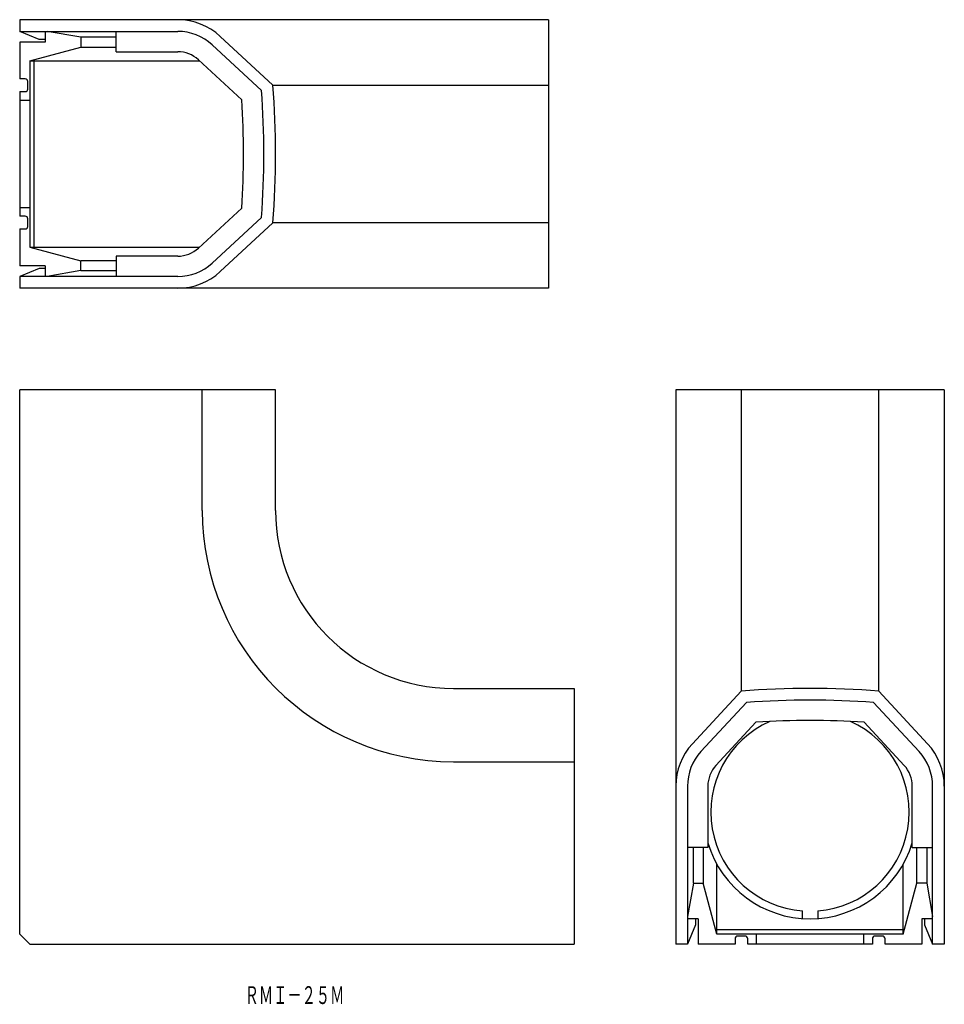
# Model space of a CAD drawing. Extents: x -314 to -133, y 230 to 424.
import ezdxf

# ---------------------------------------------------------------- set-up
doc = ezdxf.new("R2010")
doc.units = 0
doc.header["$LTSCALE"] = 10
doc.header["$MEASUREMENT"] = 0
doc.layers.add('1', color=7, linetype='Continuous')
doc.layers.add('257', color=7, linetype='Continuous')
doc.styles.get("Standard").update_dxf_attribs({"font": 'ＭＳ ゴシック'})

msp = doc.modelspace()

# ---------------------------------------------------------------- linework, layer by layer
at = {"layer": '1', "color": 7, "linetype": 'Continuous'}
for p, q in [((-314.30503, 423.684899), (-314.30503, 421.384899)), ((-210.30503, 423.684899), (-314.30503, 423.684899)), ((-210.30503, 423.684899), (-210.30503, 370.884899)), ((-314.30503, 421.384899), (-283.219181, 421.384899)), ((-310.50503, 419.784899), (-314.305029, 421.384899)), ((-309.30503, 421.384899), (-309.30503, 419.284899)), ((-302.30503, 420.226937), (-308.872158, 421.384899)), ((-302.30503, 420.226937), (-302.30503, 418.284899)), ((-295.30503, 420.226937), (-302.30503, 420.226937)), ((-295.30503, 417.384899), (-295.30503, 421.384899)), ((-274.868134, 420.409415), (-264.529495, 410.834899)), ((-309.30503, 419.284899), (-314.30503, 419.284899)), ((-314.30503, 419.284899), (-314.30503, 412.034899)), ((-312.30503, 415.605407), (-302.30503, 418.284899)), ((-309.30503, 419.784899), (-310.50503, 419.784899)), ((-302.30503, 418.284899), (-295.30503, 418.284899)), ((-276.430885, 418.727858), (-266.75721, 409.784899)), ((-295.30503, 417.384899), (-283.219181, 417.384899)), ((-312.30503, 415.605407), (-278.945798, 415.605407)), ((-312.30503, 415.605407), (-312.30503, 378.964391)), ((-311.476602, 378.964391), (-311.476602, 415.605407)), ((-279.146203, 415.790674), (-270.640461, 407.927427)), ((-264.529495, 410.834899), (-210.30503, 410.834899)), ((-314.30503, 409.534899), (-314.30503, 385.034899)), ((-312.30503, 407.784899), (-314.30503, 407.784899)), ((-314.30503, 386.784899), (-312.30503, 386.784899)), ((-270.640461, 386.642372), (-279.146203, 378.779124)), ((-276.430885, 375.841941), (-266.75721, 384.784899)), ((-274.868135, 374.160383), (-264.529495, 383.734899)), ((-210.30503, 383.734899), (-264.529495, 383.734899)), ((-314.30503, 382.534899), (-314.30503, 375.284899)), ((-312.30503, 378.964391), (-302.30503, 376.284899)), ((-312.30503, 378.964391), (-278.945798, 378.964391)), ((-302.30503, 374.342861), (-302.30503, 376.284899)), ((-295.30503, 376.284899), (-302.30503, 376.284899)), ((-295.30503, 377.184899), (-295.30503, 373.184899)), ((-283.219181, 377.184899), (-295.30503, 377.184899)), ((-309.30503, 375.284899), (-314.30503, 375.284899)), ((-310.50503, 374.784899), (-314.30503, 373.184899)), ((-309.30503, 374.784899), (-310.50503, 374.784899)), ((-309.30503, 375.284899), (-309.30503, 373.184899)), ((-302.30503, 374.342861), (-308.872158, 373.184899)), ((-302.30503, 374.342861), (-295.30503, 374.342861)), ((-314.30503, 373.184899), (-314.30503, 370.884899)), ((-283.219181, 373.184899), (-314.30503, 373.184899)), ((-210.30503, 370.884899), (-314.30503, 370.884899)), ((-264.00503, 350.884899), (-314.30503, 350.884899)), ((-314.30503, 243.884899), (-314.30503, 350.884899)), ((-278.40503, 327.1849), (-278.40503, 350.884899)), ((-264.00503, 327.184899), (-264.00503, 350.884899)), ((-132.50503, 350.884899), (-185.30503, 350.884899)), ((-185.30503, 350.884899), (-185.30503, 241.884899)), ((-172.45503, 350.884899), (-172.45503, 291.660434)), ((-145.35503, 291.660434), (-145.35503, 350.884899)), ((-132.50503, 350.884899), (-132.50503, 241.884899)), ((-229.00503, 292.184899), (-205.30503, 292.184899)), ((-205.30503, 292.184899), (-205.30503, 241.884899)), ((-182.029546, 281.321794), (-172.45503, 291.660434)), ((-135.780514, 281.321794), (-145.35503, 291.660434)), ((-180.347988, 279.759044), (-171.40503, 289.432719)), ((-137.462071, 279.759044), (-146.40503, 289.432719)), ((-169.547557, 285.549468), (-177.410805, 277.043726)), ((-140.399255, 277.043726), (-148.262502, 285.549468)), ((-229.00503, 277.7849), (-205.30503, 277.7849)), ((-183.00503, 272.970748), (-183.00503, 241.884899)), ((-179.00503, 272.970748), (-179.00503, 260.884899)), ((-138.80503, 260.884899), (-138.80503, 272.970748)), ((-134.80503, 241.884899), (-134.80503, 272.970748)), ((-179.00503, 260.884899), (-183.00503, 260.884899)), ((-181.847068, 253.884899), (-181.847068, 260.884899)), ((-179.90503, 260.884899), (-179.90503, 253.884899)), ((-138.80503, 260.884899), (-134.80503, 260.884899)), ((-137.90503, 253.884899), (-137.90503, 260.884899)), ((-135.962992, 260.884899), (-135.962992, 253.884899)), ((-177.225538, 243.884899), (-177.225538, 257.620447)), ((-140.584522, 243.884899), (-140.584522, 257.620447)), ((-181.847068, 253.884899), (-183.00503, 247.317771)), ((-181.847068, 253.884899), (-179.90503, 253.884899)), ((-177.225538, 243.884899), (-179.90503, 253.884899)), ((-140.584522, 243.884899), (-137.90503, 253.884899)), ((-135.962992, 253.884899), (-137.90503, 253.884899)), ((-135.962992, 253.884899), (-134.80503, 247.317771)), ((-160.40503, 246.938539), (-160.40503, 248.442677)), ((-157.40503, 248.442677), (-157.40503, 246.938539)), ((-180.90503, 246.884899), (-183.00503, 246.884899)), ((-181.40503, 246.884899), (-181.40503, 245.684899)), ((-180.90503, 246.884899), (-180.90503, 241.884899)), ((-134.80503, 246.884899), (-136.90503, 246.884899)), ((-136.90503, 246.884899), (-136.90503, 241.884899)), ((-136.40503, 246.884899), (-136.40503, 245.684899)), ((-181.40503, 245.684899), (-183.00503, 241.884899)), ((-140.584522, 244.713326), (-177.225538, 244.713326)), ((-136.40503, 245.684899), (-134.80503, 241.884899)), ((-312.30503, 241.884899), (-314.30503, 243.884899)), ((-140.584522, 243.884899), (-177.225538, 243.884899)), ((-169.40503, 241.884899), (-169.40503, 243.884899)), ((-148.40503, 243.884899), (-148.40503, 241.884899)), ((-312.30503, 241.884899), (-205.30503, 241.884899)), ((-183.00503, 241.884899), (-185.30503, 241.884899)), ((-173.65503, 241.884899), (-180.90503, 241.884899)), ((-146.65503, 241.884899), (-171.15503, 241.884899)), ((-136.90503, 241.884899), (-144.15503, 241.884899)), ((-132.50503, 241.884899), (-134.80503, 241.884899))]:
    msp.add_line(p, q, dxfattribs=at)
for centre, radius, start, end in [((-283.225653, 411.384899), 12.3, 47.197522, 90), ((-283.219181, 411.384899), 10, 47.247747, 90), ((-283.219181, 411.384899), 6, 47.247747, 90), ((-439.30503, 397.284899), 175.3, 355.56684, 4.43316), ((-439.30503, 397.284899), 173, 355.856521, 4.143479), ((-439.30503, 397.284899), 169, 356.389493, 3.610507), ((-283.219181, 383.184899), 6, 270, 312.752253), ((-283.219181, 383.184899), 10, 270, 312.752253), ((-283.225653, 383.184899), 12.3, 270, 312.802477), ((-229.00503, 327.1849), 49.4, 180, 270), ((-229.00503, 327.184899), 35, 180, 270), ((-158.90503, 116.884899), 175.3, 85.56684, 94.43316), ((-158.90503, 116.884899), 173, 85.856521, 94.143479), ((-158.90503, 267.884899), 19.5, 114.002851, 265.588274), ((-158.90503, 116.884899), 169, 86.389493, 93.610507), ((-158.90503, 267.884899), 19.5, 274.411726, 65.997149), ((-173.00503, 272.964276), 12.3, 137.197523, 180), ((-144.80503, 272.964276), 12.3, 0, 42.802478), ((-173.00503, 272.970748), 10, 137.247747, 180), ((-144.80503, 272.970748), 10, 0, 42.752253), ((-173.00503, 272.970748), 6, 137.247747, 180), ((-144.80503, 272.970748), 6, 0, 42.752253), ((-158.90503, 267.884899), 21, 196.834981, 343.165019)]:
    msp.add_arc(centre, radius, start, end, dxfattribs=at)
at = {"layer": '257', "color": 7, "linetype": 'Continuous'}
for p, q in [((-314.00503, 412.034899), (-314.30503, 412.034899)), ((-313.20503, 412.034899), (-314.00503, 412.034899)), ((-312.70503, 410.034899), (-312.70503, 411.534899)), ((-314.30503, 409.534899), (-314.00503, 409.534899)), ((-314.00503, 409.534899), (-313.20503, 409.534899)), ((-314.00503, 385.034899), (-314.30503, 385.034899)), ((-313.20503, 385.034899), (-314.00503, 385.034899)), ((-312.70503, 383.034899), (-312.70503, 384.534899)), ((-314.30503, 382.534899), (-314.00503, 382.534899)), ((-314.00503, 382.534899), (-313.20503, 382.534899)), ((-173.65503, 242.984899), (-173.65503, 242.184899)), ((-173.65503, 242.184899), (-173.65503, 241.884899)), ((-171.65503, 243.484899), (-173.15503, 243.484899)), ((-171.15503, 242.184899), (-171.15503, 242.984899)), ((-171.15503, 241.884899), (-171.15503, 242.184899)), ((-146.65503, 242.984899), (-146.65503, 242.184899)), ((-146.65503, 242.184899), (-146.65503, 241.884899)), ((-144.65503, 243.484899), (-146.15503, 243.484899)), ((-144.15503, 242.184899), (-144.15503, 242.984899)), ((-144.15503, 241.884899), (-144.15503, 242.184899))]:
    msp.add_line(p, q, dxfattribs=at)
for centre, start, end in [((-313.20503, 411.534899), 0, 90), ((-313.20503, 410.034899), 270, 360), ((-313.20503, 384.534899), 0, 90), ((-313.20503, 383.034899), 270, 360), ((-173.15503, 242.984899), 90, 180), ((-171.65503, 242.984899), 0, 90), ((-146.15503, 242.984899), 90, 180), ((-144.65503, 242.984899), 0, 90)]:
    msp.add_arc(centre, 0.5, start, end, dxfattribs=at)

# ---------------------------------------------------------------- texts
at = {"layer": '1', "color": 7, "insert": (-260.273941, 230.134899), "char_height": 3.5, "width": 32.280346, "attachment_point": 8}
msp.add_mtext('{\\W0.586141;ＲＭＩ－２５Ｍ}', dxfattribs=at)

doc.saveas('drawing.dxf')
